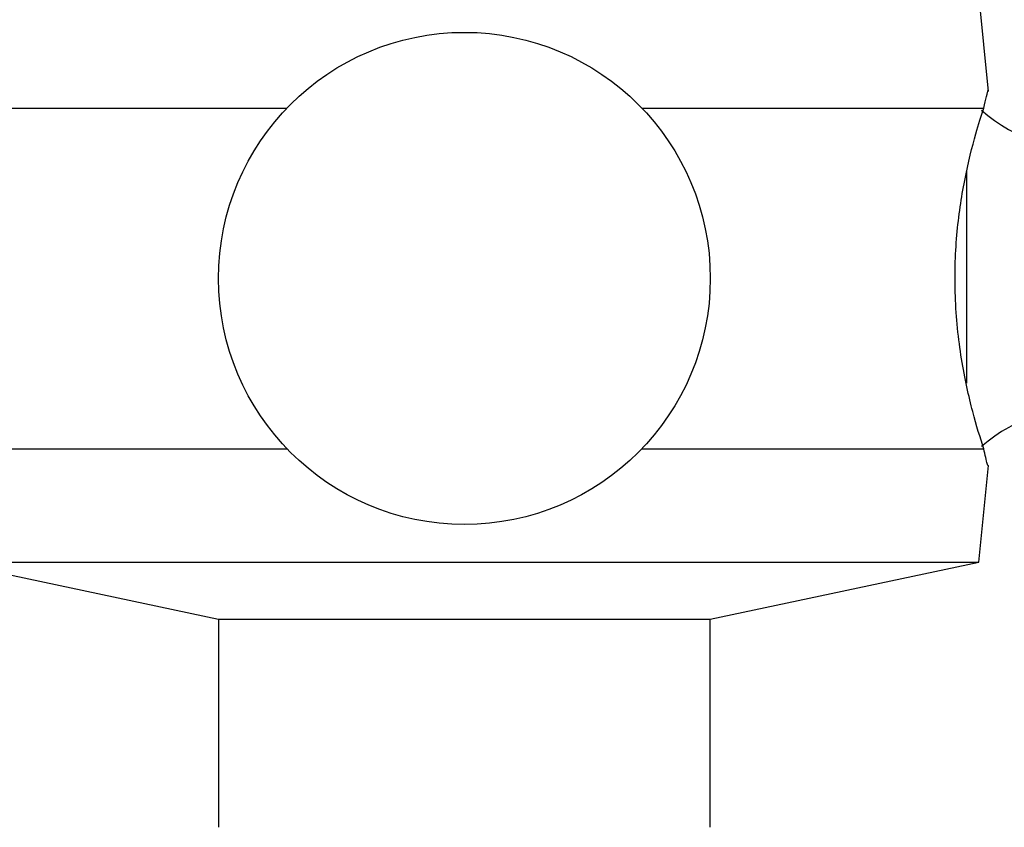
# Model space of a CAD drawing. Units: millimetres. Extents: x 5 to 995, y 5 to 995.
# Drawn here: x 486 to 512, y 836 to 857 of the extents above; entities that cross this region are included whole.
import ezdxf

# ---------------------------------------------------------------- set-up
doc = ezdxf.new("R2010")
doc.units = ezdxf.units.MM

msp = doc.modelspace()

# ---------------------------------------------------------------- linework, layer by layer
at = {"color": 7, "linetype": 'Continuous', "lineweight": 25}
for p, q in [((511.117, 855.351), (510.86, 857.912)), ((483.532, 854.912), (492.57, 854.912)), ((501.951, 854.912), (510.989, 854.912)), ((483.532, 845.912), (492.57, 845.912)), ((501.951, 845.912), (510.989, 845.912)), ((510.86, 842.912), (511.117, 845.473)), ((483.66, 842.912), (490.76, 841.412)), ((483.66, 842.912), (510.86, 842.912)), ((503.76, 841.412), (510.86, 842.912)), ((490.76, 841.412), (490.76, 835.912)), ((490.76, 841.412), (503.76, 841.412)), ((503.76, 835.912), (503.76, 841.412))]:
    msp.add_line(p, q, dxfattribs=at)
at = {"color": 8, "linetype": 'Continuous', "lineweight": 25}
msp.add_line((510.534, 853.238), (510.534, 847.643), dxfattribs=at)
at = {"color": 7, "linetype": 'Continuous', "lineweight": 25}
msp.add_circle((497.26, 850.412), 6.5, dxfattribs=at)
for centre, start, end in [((513.776, 858.136), 229.0943, 321.1705), ((513.776, 842.688), 38.8295, 130.8865)]:
    msp.add_arc(centre, 4.344, start, end, dxfattribs=at)
for points, knots in [([(510.989, 854.912), (511.042, 855.131), (511.115, 855.431), (511.099, 855.366), (511.094, 855.348)], [0, 0, 0, 0, 0.729941, 1, 1, 1, 1]), ([(510.989, 845.912), (510.894, 846.211), (510.704, 846.808), (510.378, 848.25), (510.203, 849.895), (510.249, 851.564), (510.475, 853.061), (510.768, 854.219), (510.922, 854.702), (510.989, 854.912)], [0, 0, 0, 0, 0.152811, 0.305552, 0.458106, 0.601643, 0.741339, 0.887817, 1, 1, 1, 1]), ([(511.094, 845.475), (511.096, 845.468), (511.099, 845.452), (511.027, 845.751), (510.989, 845.912)], [0, 0, 0, 0, 0.460678, 1, 1, 1, 1])]:
    msp.add_open_spline(points, degree=3, knots=knots, dxfattribs=at)

doc.saveas('drawing.dxf')
